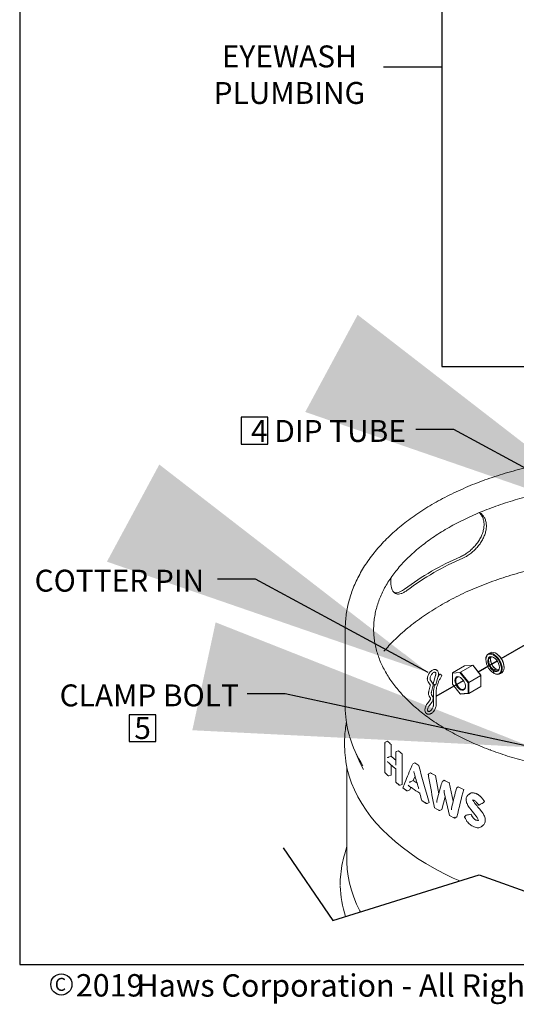
# Model space of a CAD drawing. Units: inches. Extents: x 0.1 to 10.5, y 0 to 7.8.
# Drawn here: x 0.1 to 2.4, y 0 to 4.4 of the extents above; entities that cross this region are included whole.
import ezdxf
from ezdxf.enums import TextEntityAlignment as Align

# ---------------------------------------------------------------- set-up
doc = ezdxf.new("R2010")
doc.units = ezdxf.units.IN
doc.header["$MEASUREMENT"] = 0
for name, color, linetype in [('OBJ', 7, 'Continuous'), ('TXT', 4, 'Continuous'), ('zBORDER', 8, 'Continuous'), ('zPAGE', 4, 'Continuous'), ('zTRADEMARK', 9, 'Continuous')]:
    doc.layers.add(name, color=color, linetype=linetype)
doc.styles.add('ARIAL', font='ARIAL.TTF')
doc.styles.get("Standard").update_dxf_attribs({"font": 'ARIAL.TTF'})
doc.dimstyles.get("Standard").update_dxf_attribs({"dimtxt": 0.18, "dimasz": 0.18, "dimexe": 0.18, "dimexo": 0.0625, "dimgap": 0.09, "dimtad": 0, "dimtih": 1, "dimtoh": 1, "dimdec": 4, "dimzin": 0, "dimdsep": 46, "dimtxsty": 'Standard', "dimcen": 0.09, "dimadec": 0, "dimazin": 0, "dimtfac": 1, "dimtdec": 4, "dimtofl": 0, "dimtmove": 0, "dimatfit": 3, "dimfxl": 1, "dimtolj": 1, "dimtzin": 0, "dimarcsym": 0})

# ---------------------------------------------------------------- blocks, each defined once
blk = doc.blocks.new('A SIZE_INST')
at = {"layer": 'zBORDER'}
for p, q in [((0.2638, 7.7875), (0.2638, 0.1725)), ((0.2638, 0.1725), (10.4563, 0.1725))]:
    blk.add_line(p, q, dxfattribs=at)
at = {"layer": 'zTRADEMARK', "color": 4}
blk.add_circle((0.4503, 0.0836), 0.0474, dxfattribs=at)
at = {"layer": 'zBORDER', "color": 4, "style": 'ARIAL'}
for tag, height, p in [('#1', 0.045, (6.4193, 0.5197)), ('#2', 0.045, (6.8239, 0.5155)), ('REVNAME', 0.045, (7.0574, 0.5158)), ('PART#', 0.07, (10.1105, 0.4999)), ('MODEL(S)', 0.08, (8.4981, 0.4525)), ('NAME1', 0.045, (6.4588, 0.364)), ('NAME2', 0.045, (7.0567, 0.3632)), ('TITLE:', 0.08, (8.4959, 0.3278)), ('REV.', 0.07, (10.1282, 0.3073)), ('NAME3', 0.045, (6.4999, 0.2116)), ('1', 0.0504, (10.0824, 0.2116)), ('X', 0.0504, (10.3312, 0.2116))]:
    blk.add_attdef(tag, text='', height=height, dxfattribs=at).set_placement(p, align=Align.MIDDLE_CENTER)
at = {"layer": 'zBORDER', "color": 4, "style": 'ARIAL', "width": 0.9}
for tag, p in [('DATE2', (6.9573, 0.2116)), ('SC', (7.5641, 0.2116)), ('DWG.TYPE', (8.879, 0.2116))]:
    blk.add_attdef(tag, text='', height=0.045, dxfattribs=at).set_placement(p, align=Align.MIDDLE_CENTER)
at = {"layer": 'zBORDER', "color": 4, "style": 'ARIAL'}
blk.add_attdef('YR', (0.5148, 0.0298), '', height=0.1, dxfattribs=at)
at = {"layer": 'zPAGE', "color": 4, "style": 'ARIAL'}
blk.add_attdef("PG#'S", (10.6009, 6.462), '', height=0.1, rotation=90, dxfattribs=at)
at = {"layer": 'zTRADEMARK', "color": 4, "style": 'ARIAL'}
for s, height, p in [('         Haws Corporation - All Rights Reserved.', 0.1, (0.5112, 0.029)), ('C', 0.0577, (0.4209, 0.0552))]:
    blk.add_text(s, height=height, dxfattribs=at).set_placement(p)

msp = doc.modelspace()

# ---------------------------------------------------------------- linework, layer by layer
at = {"layer": 'OBJ', "linetype": 'Continuous', "lineweight": 15}
for p, q in [((1.5897, 1.6781), (1.5897, 1.6805)), ((1.5897, 1.6781), (1.5897, 1.3301)), ((2.2186, 1.5439), (2.2186, 1.5418)), ((2.2377, 1.5724), (2.2293, 1.5676)), ((2.2654, 1.5688), (2.2636, 1.5699)), ((2.1229, 1.5136), (2.0688, 1.4824)), ((2.1057, 1.4856), (2.1597, 1.5169)), ((2.1597, 1.5169), (2.1229, 1.5136)), ((2.1597, 1.5169), (2.1965, 1.471)), ((2.1597, 1.5169), (2.1616, 1.5155)), ((2.1965, 1.4719), (2.1616, 1.5155)), ((2.2626, 1.5003), (2.2542, 1.4955)), ((2.2561, 1.4944), (2.2645, 1.4993)), ((2.2645, 1.4993), (2.2626, 1.5003)), ((2.3001, 1.5066), (2.3001, 1.5087)), ((1.9689, 1.4583), (1.9689, 1.4584)), ((1.9937, 1.4712), (1.9832, 1.4339)), ((1.9946, 1.4762), (1.9946, 1.4762)), ((1.9948, 1.4307), (2.0052, 1.468)), ((2.102, 1.4844), (2.0688, 1.4815)), ((2.0688, 1.4824), (2.0688, 1.4815)), ((2.0688, 1.4815), (2.0688, 1.4323)), ((2.102, 1.4844), (2.1057, 1.4856)), ((2.1388, 1.4386), (2.102, 1.4844)), ((2.1425, 1.4398), (2.1057, 1.4856)), ((2.1425, 1.4398), (2.1965, 1.471)), ((2.1965, 1.471), (2.1965, 1.4719)), ((2.1965, 1.471), (2.1965, 1.4219)), ((2.2542, 1.4955), (2.2524, 1.4923)), ((2.2524, 1.4923), (2.2524, 1.4823)), ((2.2542, 1.4812), (2.2524, 1.4823)), ((2.2542, 1.4912), (2.2561, 1.4944)), ((2.2542, 1.4812), (2.2542, 1.4912)), ((2.2561, 1.4801), (2.2542, 1.4812)), ((2.2542, 1.4812), (2.2542, 1.4812)), ((2.281, 1.4781), (2.2894, 1.4829)), ((1.9605, 1.4432), (1.9701, 1.43)), ((1.97, 1.4252), (1.9639, 1.4016)), ((1.9704, 1.4272), (1.97, 1.4252)), ((1.9798, 1.437), (1.9703, 1.4502)), ((1.9704, 1.4272), (1.9704, 1.4272)), ((1.9755, 1.3986), (1.9816, 1.4221)), ((1.9816, 1.4221), (1.9823, 1.4261)), ((2.0688, 1.4323), (2.1038, 1.3888)), ((2.1388, 1.4386), (2.1425, 1.4398)), ((2.1388, 1.392), (2.1388, 1.4386)), ((2.1425, 1.3907), (2.1425, 1.4398)), ((2.1425, 1.3907), (2.1965, 1.4219)), ((1.9656, 1.3779), (1.9703, 1.3698)), ((1.9706, 1.3671), (1.9706, 1.367)), ((1.9807, 1.3758), (1.976, 1.3839)), ((1.9843, 1.3968), (1.9843, 1.3417)), ((1.9963, 1.3417), (1.9963, 1.3968)), ((2.1038, 1.3888), (2.1388, 1.392)), ((2.1038, 1.3888), (2.1057, 1.3874)), ((2.1057, 1.3874), (2.1425, 1.3907)), ((2.1388, 1.392), (2.1425, 1.3907)), ((1.9669, 1.3584), (1.9563, 1.3445)), ((1.9658, 1.3372), (1.9764, 1.3511)), ((1.9843, 1.3417), (1.984, 1.3371)), ((1.996, 1.336), (1.9963, 1.3417)), ((1.7668, 1.1692), (1.7668, 1.0371)), ((1.7692, 1.1736), (1.7792, 1.1771)), ((1.7692, 1.1736), (1.7692, 1.1736)), ((1.795, 1.1625), (1.795, 1.1101)), ((1.6296, 1.1424), (1.6525, 1.0896)), ((1.7852, 1.1065), (1.795, 1.1101)), ((1.8155, 1.1268), (1.8155, 1.0745)), ((1.8176, 1.131), (1.8272, 1.1348)), ((1.8176, 1.131), (1.8176, 1.131)), ((1.8447, 1.1208), (1.8447, 0.9847)), ((2.2383, 1.1402), (2.2386, 1.1392)), ((1.5974, 1.0599), (1.5974, 0.641)), ((1.795, 1.0708), (1.795, 1.0264)), ((1.8916, 1.0759), (1.9004, 1.0802)), ((1.7669, 1.037), (1.7808, 1.0241)), ((1.7852, 1.0228), (1.795, 1.0264)), ((1.7852, 1.0228), (1.7852, 1.0228)), ((1.8155, 1.0536), (1.8155, 0.9943)), ((1.902, 1.0208), (1.8933, 1.0014)), ((1.9624, 1.0315), (1.9706, 1.0363)), ((1.9927, 1.0238), (2.0078, 0.9428)), ((1.8155, 0.9942), (1.8311, 0.9817)), ((1.8353, 0.9807), (1.8447, 0.9847)), ((1.8353, 0.9807), (1.8353, 0.9807)), ((1.8475, 0.9692), (1.8651, 0.9562)), ((1.8824, 0.9721), (1.8779, 0.9599)), ((1.8933, 1.0014), (1.8843, 0.9971)), ((2.024, 0.9981), (2.0317, 1.0031)), ((2.0538, 0.9922), (2.0723, 0.9091)), ((2.0877, 0.9677), (2.0948, 0.9731)), ((1.8688, 0.9557), (1.8779, 0.9599)), ((2.037, 0.9292), (2.0211, 0.8725)), ((2.0328, 0.948), (2.0557, 0.845)), ((1.9321, 0.9118), (1.9522, 0.8997)), ((1.9563, 0.899), (1.9646, 0.9037)), ((2.2064, 0.9022), (2.2125, 0.908)), ((1.9888, 0.879), (2.0102, 0.8676)), ((2.0133, 0.8675), (2.0211, 0.8725)), ((2.0557, 0.845), (2.0787, 0.8343)), ((2.0816, 0.8344), (2.0888, 0.8397)), ((2.1239, 0.8415), (2.1307, 0.847)), ((2.2013, 0.7974), (2.1997, 0.7957)), ((1.5974, 0.7063), (1.5874, 0.6735))]:
    msp.add_line(p, q, dxfattribs=at)
at = {"layer": 'OBJ', "linetype": 'Continuous', "lineweight": 15, "flags": 128}
for points in [[(2.2186, 1.5439), (2.2192, 1.5509), (2.2214, 1.5584), (2.2251, 1.5642), (2.2302, 1.5681), (2.2365, 1.5699), (2.2436, 1.5695), (2.2512, 1.5671), (2.2591, 1.5625), (2.2667, 1.5562), (2.2739, 1.5483), (2.2801, 1.5392), (2.2852, 1.5294), (2.289, 1.5193), (2.2911, 1.5094), (2.2917, 1.5), (2.2905, 1.4918), (2.2877, 1.4849), (2.2834, 1.4798), (2.2778, 1.4767), (2.2712, 1.4757), (2.2638, 1.4769), (2.2561, 1.4801), (2.2561, 1.4801)], [(2.2524, 1.4823), (2.2448, 1.4879), (2.2376, 1.4952), (2.2311, 1.5038), (2.2258, 1.5133), (2.2218, 1.5232), (2.2194, 1.5331), (2.2186, 1.5423), (2.2196, 1.5506), (2.2222, 1.5575), (2.2264, 1.5626), (2.2318, 1.5656), (2.2384, 1.5666), (2.2457, 1.5653), (2.2533, 1.5618), (2.261, 1.5564), (2.2683, 1.5493), (2.2748, 1.5408), (2.2803, 1.5314), (2.2844, 1.5215), (2.2871, 1.5117), (2.288, 1.5023), (2.2873, 1.4939), (2.2848, 1.4868), (2.2808, 1.4815), (2.2755, 1.4782), (2.2691, 1.477), (2.2619, 1.478), (2.2542, 1.4812)], [(2.2524, 1.4923), (2.2458, 1.4974), (2.2397, 1.5041), (2.2345, 1.512), (2.2305, 1.5206), (2.2281, 1.5292), (2.2273, 1.5373), (2.2283, 1.5444), (2.231, 1.55), (2.2351, 1.5537), (2.2405, 1.5553), (2.2467, 1.5546), (2.2533, 1.5518), (2.26, 1.547), (2.2662, 1.5404), (2.2715, 1.5327), (2.2757, 1.5242), (2.2783, 1.5155), (2.2793, 1.5073), (2.2786, 1.5), (2.2761, 1.4942), (2.2722, 1.4902), (2.267, 1.4883), (2.2609, 1.4887), (2.2542, 1.4912)], [(2.2542, 1.4955), (2.2478, 1.5005), (2.242, 1.5071), (2.237, 1.5148), (2.2334, 1.5232), (2.2314, 1.5315), (2.2311, 1.5392), (2.2325, 1.5457), (2.2356, 1.5505), (2.2401, 1.5533), (2.2456, 1.554), (2.2519, 1.5524), (2.2543, 1.5512)], [(2.2894, 1.4829), (2.2918, 1.4847), (2.2961, 1.4898), (2.2989, 1.4966), (2.3001, 1.5049), (2.2995, 1.5142), (2.2974, 1.5242), (2.2936, 1.5343), (2.2885, 1.5441), (2.2823, 1.5531), (2.2751, 1.561), (2.2675, 1.5674), (2.2596, 1.5719), (2.252, 1.5744), (2.2449, 1.5747), (2.2386, 1.5729), (2.2377, 1.5724)], [(2.2428, 1.554), (2.2409, 1.5505), (2.2395, 1.544), (2.2398, 1.5363), (2.2418, 1.528), (2.2454, 1.5197), (2.2504, 1.5119), (2.2562, 1.5053), (2.2626, 1.5003)], [(2.2793, 1.5079), (2.2789, 1.504), (2.2769, 1.4981), (2.2733, 1.4939), (2.2684, 1.4919), (2.2625, 1.492), (2.2561, 1.4944)], [(2.2645, 1.4993), (2.2709, 1.4969), (2.2759, 1.4966)], [(2.0802, 1.4491), (2.0811, 1.4559), (2.0837, 1.4612), (2.0877, 1.4647), (2.093, 1.4659), (2.099, 1.4649), (2.1054, 1.4617), (2.1117, 1.4566), (2.1174, 1.4499), (2.1221, 1.4421), (2.1254, 1.4338), (2.1272, 1.4257), (2.1272, 1.4183), (2.1254, 1.4122), (2.1221, 1.4077), (2.1174, 1.4054), (2.1117, 1.4053), (2.1054, 1.4074), (2.099, 1.4116), (2.093, 1.4176), (2.0877, 1.4249), (2.0837, 1.433), (2.0811, 1.4412), (2.0802, 1.4491)], [(2.0839, 1.4491), (2.0848, 1.4556), (2.0874, 1.4607), (2.0914, 1.4637), (2.0966, 1.4646), (2.1026, 1.4632), (2.1048, 1.4621)], [(1.9932, 1.4299), (1.9914, 1.4298), (1.9892, 1.4302), (1.987, 1.4309), (1.985, 1.4318), (1.9837, 1.4328), (1.9832, 1.4337), (1.9832, 1.4339)], [(1.9948, 1.4307), (1.9944, 1.4302), (1.9932, 1.4299)], [(2.1274, 1.423), (2.1265, 1.4174), (2.1239, 1.4124), (2.1199, 1.4094), (2.1147, 1.4085), (2.1087, 1.4099), (2.1026, 1.4135), (2.0966, 1.4189), (2.0914, 1.4258), (2.0874, 1.4335), (2.0848, 1.4415), (2.0839, 1.4491)], [(2.1018, 0.553), (2.0722, 0.5662), (2.0301, 0.5867), (1.9896, 0.6082), (1.9507, 0.6307), (1.9134, 0.6541), (1.8779, 0.6784), (1.8442, 0.7035), (1.8124, 0.7294), (1.7825, 0.7561), (1.7545, 0.7835), (1.7286, 0.8115), (1.7048, 0.8401), (1.6831, 0.8693), (1.6635, 0.899), (1.6461, 0.9292), (1.6309, 0.9597), (1.618, 0.9906), (1.6073, 1.0218), (1.5989, 1.0532), (1.5928, 1.0848), (1.5901, 1.1058)], [(1.6714, 1.0506), (1.6627, 1.0674), (1.6525, 1.0896)], [(2.1453, 0.942), (2.1419, 0.9392), (2.1385, 0.9364)], [(2.2025, 0.7978), (2.2055, 0.8006), (2.2085, 0.8035)], [(1.6582, 0.415), (1.6555, 0.4197), (1.6404, 0.45), (1.6276, 0.4807), (1.617, 0.5116), (1.6087, 0.5428), (1.6026, 0.5741), (1.5989, 0.6056), (1.5975, 0.6371), (1.5974, 0.641)]]:
    msp.add_lwpolyline(points, dxfattribs=at)
at = {"layer": 'OBJ', "linetype": 'Continuous', "lineweight": 15}
for centre, radius, start, end in [((2.5886, 0.8748), 1.2259, 113.2079, 126.7867), ((2.592, 0.8807), 1.2122, 113.1311, 126.8635), ((2.2956, 1.5462), 0.0563, 183.5969, 236.4245), ((2.2252, 1.5056), 0.0749, 2.4136, 57.581), ((2.0123, 1.4738), 0.00353, 46.0115, 88.712), ((2.0053, 1.4563), 0.0221, 40.0865, 64.8695), ((2.026, 1.3301), 0.4363, 180.0057, 187.7329), ((2.1107, 1.3491), 0.5236, 196.6406, 212.4699), ((2.3622, 1.7909), 0.8466, 226.4726, 227.9324), ((1.7854, 1.106), 0.000525, 109.8546, 110.7857), ((2.3888, 1.7681), 0.8863, 227.9369, 229.6973), ((2.4291, 1.8687), 0.9492, 230.6425, 231.9955), ((2.5196, 1.9931), 1.103, 235.8523, 236.9874), ((2.5958, 2.1176), 1.2491, 239.9655, 241.1285), ((2.5115, 1.8972), 1.0884, 235.3904, 236.514), ((2.6512, 2.2221), 1.3673, 243.0601, 244.0914), ((2.7026, 2.3322), 1.4889, 245.9072, 246.9439), ((2.0241, 0.5395), 0.4568, 162.937, 176.2444), ((2.0692, 0.5466), 0.502, 181.8494, 197.6975)]:
    msp.add_arc(centre, radius, start, end, dxfattribs=at)
for points, knots in [([(3.8013, 2.2391), (3.7946, 2.2429), (3.7754, 2.2539), (3.7424, 2.2713), (3.7021, 2.2911), (3.6605, 2.3098), (3.6176, 2.3275), (3.5737, 2.3442), (3.5286, 2.3597), (3.4826, 2.3742), (3.4357, 2.3876), (3.3879, 2.3998), (3.3394, 2.4109), (3.2902, 2.4209), (3.2403, 2.4296), (3.19, 2.4372), (3.1391, 2.4436), (3.0879, 2.4488), (3.0364, 2.4528), (2.9846, 2.4555), (2.9328, 2.4571), (2.8808, 2.4574), (2.8289, 2.4565), (2.7771, 2.4544), (2.7254, 2.4511), (2.674, 2.4465), (2.623, 2.4408), (2.5724, 2.4338), (2.5222, 2.4257), (2.4727, 2.4164), (2.4238, 2.4059), (2.3756, 2.3943), (2.3282, 2.3815), (2.2817, 2.3676), (2.2362, 2.3526), (2.1916, 2.3366), (2.1482, 2.3194), (2.1059, 2.3012), (2.0648, 2.282), (2.0251, 2.2618), (1.9866, 2.2406), (1.9497, 2.2185), (1.9142, 2.1954), (1.8802, 2.1715), (1.8479, 2.1467), (1.8172, 2.1211), (1.7883, 2.0948), (1.7611, 2.0677), (1.7359, 2.0399), (1.7125, 2.0115), (1.691, 1.9825), (1.6715, 1.953), (1.6541, 1.923), (1.6387, 1.8927), (1.6254, 1.862), (1.6141, 1.831), (1.605, 1.7998), (1.5979, 1.7685), (1.593, 1.737), (1.5902, 1.7078), (1.59, 1.689), (1.5899, 1.6808)], [0, 0, 0, 0, 0.009143, 0.02642, 0.043691, 0.060957, 0.078215, 0.095466, 0.112709, 0.129943, 0.14717, 0.164389, 0.181601, 0.198806, 0.216005, 0.233198, 0.250387, 0.267572, 0.284754, 0.301934, 0.319112, 0.33629, 0.353467, 0.370645, 0.387825, 0.405007, 0.422192, 0.43938, 0.456574, 0.473773, 0.490978, 0.50819, 0.525409, 0.542637, 0.559874, 0.57712, 0.594376, 0.611641, 0.628916, 0.6462, 0.663492, 0.68079, 0.698094, 0.715398, 0.732699, 0.749991, 0.767269, 0.784524, 0.801748, 0.818932, 0.836067, 0.853141, 0.870147, 0.887078, 0.903928, 0.920695, 0.937383, 0.953997, 0.970547, 0.987046, 1, 1, 1, 1]), ([(3.7378, 2.1291), (3.7437, 2.1257), (3.7609, 2.1156), (3.7881, 2.0985), (3.819, 2.0774), (3.8482, 2.0557), (3.8758, 2.0335), (3.9016, 2.0107), (3.9256, 1.9874), (3.9479, 1.9636), (3.9684, 1.9395), (3.987, 1.915), (4.0038, 1.8901), (4.0188, 1.8649), (4.0318, 1.8395), (4.043, 1.8138), (4.0522, 1.7878), (4.0595, 1.7616), (4.0648, 1.7351), (4.0682, 1.7085), (4.0695, 1.6818), (4.0688, 1.6549), (4.0659, 1.628), (4.0611, 1.6012), (4.0541, 1.5745), (4.0452, 1.5481), (4.0342, 1.5219), (4.0214, 1.496), (4.0066, 1.4704), (3.9899, 1.4452), (3.9714, 1.4204), (3.951, 1.396), (3.9288, 1.372), (3.9049, 1.3485), (3.8792, 1.3255), (3.8518, 1.3031), (3.8227, 1.2813), (3.792, 1.2602), (3.7597, 1.2397), (3.7259, 1.2199), (3.6906, 1.2009), (3.6538, 1.1827), (3.6157, 1.1654), (3.5763, 1.1489), (3.5357, 1.1333), (3.4939, 1.1187), (3.4511, 1.105), (3.4072, 1.0924), (3.3624, 1.0808), (3.3168, 1.0702), (3.2704, 1.0607), (3.2233, 1.0524), (3.1756, 1.0451), (3.1274, 1.039), (3.0788, 1.034), (3.0298, 1.0302), (2.9806, 1.0275), (2.9312, 1.026), (2.8818, 1.0257), (2.8324, 1.0266), (2.7831, 1.0286), (2.7339, 1.0318), (2.6851, 1.0361), (2.6367, 1.0416), (2.5887, 1.0482), (2.5412, 1.056), (2.4944, 1.0649), (2.4483, 1.0749), (2.4031, 1.0859), (2.3587, 1.098), (2.3152, 1.1111), (2.2729, 1.1252), (2.2316, 1.1402), (2.1915, 1.1562), (2.1527, 1.1731), (2.1152, 1.1909), (2.0791, 1.2094), (2.0445, 1.2288), (2.0114, 1.2488), (1.9799, 1.2696), (1.9499, 1.291), (1.9217, 1.3131), (1.8951, 1.3356), (1.8703, 1.3587), (1.8472, 1.3823), (1.826, 1.4063), (1.8066, 1.4306), (1.789, 1.4553), (1.7733, 1.4804), (1.7594, 1.5057), (1.7474, 1.5313), (1.7374, 1.5572), (1.7292, 1.5833), (1.7231, 1.6096), (1.7189, 1.6362), (1.7167, 1.6629), (1.7165, 1.6897), (1.7185, 1.7166), (1.7225, 1.7435), (1.7285, 1.7702), (1.7366, 1.7968), (1.7467, 1.8231), (1.7588, 1.8491), (1.7727, 1.8748), (1.7886, 1.9002), (1.8064, 1.9252), (1.8259, 1.9498), (1.8473, 1.9739), (1.8705, 1.9976), (1.8955, 2.0208), (1.9222, 2.0435), (1.9505, 2.0655), (1.9806, 2.087), (2.0122, 2.1078), (2.0454, 2.1278), (2.0801, 2.1472), (2.1162, 2.1657), (2.1537, 2.1834), (2.1926, 2.2003), (2.2327, 2.2163), (2.2739, 2.2313), (2.3163, 2.2454), (2.3598, 2.2584), (2.4042, 2.2705), (2.4495, 2.2815), (2.4956, 2.2914), (2.5424, 2.3003), (2.5898, 2.308), (2.6378, 2.3146), (2.6863, 2.3201), (2.7351, 2.3244), (2.7842, 2.3276), (2.8335, 2.3296), (2.8829, 2.3304), (2.9324, 2.3301), (2.9818, 2.3285), (3.031, 2.3259), (3.0799, 2.322), (3.1286, 2.317), (3.1768, 2.3108), (3.2244, 2.3035), (3.2715, 2.2951), (3.3179, 2.2856), (3.3636, 2.2751), (3.4083, 2.2634), (3.4522, 2.2507), (3.495, 2.2371), (3.5368, 2.2224), (3.5774, 2.2068), (3.6167, 2.1903), (3.6548, 2.1729), (3.6915, 2.1547), (3.7189, 2.14), (3.7341, 2.1313), (3.7378, 2.1291)], [0, 0, 0, 0, 0.003429, 0.009967, 0.016503, 0.023038, 0.029573, 0.036111, 0.042654, 0.049205, 0.055768, 0.062349, 0.068952, 0.075584, 0.082253, 0.088964, 0.095724, 0.102536, 0.109404, 0.116321, 0.12328, 0.130266, 0.137257, 0.144228, 0.151162, 0.158049, 0.164882, 0.171662, 0.178392, 0.185079, 0.191729, 0.198348, 0.204943, 0.211521, 0.218085, 0.22464, 0.23119, 0.237736, 0.244281, 0.250827, 0.257373, 0.263923, 0.270475, 0.27703, 0.283589, 0.290153, 0.296719, 0.30329, 0.309864, 0.316441, 0.323021, 0.329604, 0.336189, 0.342777, 0.349366, 0.355957, 0.362548, 0.369141, 0.375734, 0.382327, 0.38892, 0.395512, 0.402103, 0.408693, 0.415281, 0.421867, 0.42845, 0.435031, 0.441609, 0.448183, 0.454754, 0.461321, 0.467884, 0.474443, 0.480997, 0.487547, 0.494093, 0.500635, 0.507174, 0.51371, 0.520245, 0.52678, 0.533317, 0.539857, 0.546404, 0.552961, 0.559534, 0.566127, 0.572746, 0.579398, 0.58609, 0.592829, 0.599618, 0.606462, 0.613359, 0.620302, 0.627279, 0.634271, 0.641253, 0.648205, 0.655113, 0.661969, 0.668772, 0.675523, 0.682227, 0.688892, 0.695523, 0.702128, 0.708712, 0.715282, 0.72184, 0.728392, 0.734939, 0.741485, 0.74803, 0.754576, 0.761124, 0.767675, 0.774229, 0.780786, 0.787348, 0.793913, 0.800482, 0.807054, 0.81363, 0.820209, 0.826791, 0.833375, 0.839962, 0.84655, 0.85314, 0.859732, 0.866324, 0.872917, 0.87951, 0.886103, 0.892696, 0.899287, 0.905878, 0.912466, 0.919053, 0.925638, 0.93222, 0.938799, 0.945375, 0.951947, 0.958516, 0.96508, 0.971641, 0.978197, 0.984749, 0.991296, 0.99784, 1, 1, 1, 1]), ([(2.1055, 2.0015), (2.1112, 2.0043), (2.1227, 2.0098), (2.1398, 2.0214), (2.1559, 2.0351), (2.1709, 2.0508), (2.1841, 2.0679), (2.195, 2.0861), (2.2033, 2.1047), (2.2086, 2.1232), (2.2109, 2.1411), (2.2101, 2.1578), (2.2063, 2.173), (2.1997, 2.1862), (2.1935, 2.1946), (2.1891, 2.1979), (2.1885, 2.1983)], [0, 0, 0, 0, 0.077288, 0.15458, 0.231851, 0.309121, 0.386682, 0.464235, 0.540851, 0.617459, 0.692204, 0.766949, 0.840558, 0.914175, 0.9884, 1, 1, 1, 1]), ([(2.189, 2.1992), (2.1907, 2.1983), (2.197, 2.1951), (2.2054, 2.1867), (2.2138, 2.1741), (2.2191, 2.1594), (2.2214, 2.1431), (2.2206, 2.1258), (2.2168, 2.108), (2.2103, 2.09), (2.2011, 2.0722), (2.1896, 2.055), (2.176, 2.0389), (2.1607, 2.0241), (2.1442, 2.0112), (2.129, 2.0017), (2.1195, 1.9973), (2.1158, 1.9955)], [0, 0, 0, 0, 0.028769, 0.101729, 0.173786, 0.245835, 0.316093, 0.386349, 0.455515, 0.524688, 0.594447, 0.664214, 0.735662, 0.807114, 0.879897, 0.952678, 1, 1, 1, 1]), ([(2.8479, 1.998), (2.8422, 1.9979), (2.8192, 1.9976), (2.779, 1.9957), (2.7276, 1.9923), (2.6763, 1.9875), (2.6254, 1.9815), (2.5748, 1.9743), (2.5248, 1.9657), (2.4752, 1.9559), (2.4263, 1.9448), (2.378, 1.9325), (2.3304, 1.919), (2.2837, 1.9042), (2.2379, 1.8882), (2.193, 1.8709), (2.1492, 1.8524), (2.1065, 1.8328), (2.0649, 1.8119), (2.0246, 1.7898), (1.9857, 1.7666), (1.9481, 1.7423), (1.9121, 1.7168), (1.8777, 1.6902), (1.845, 1.6627), (1.8142, 1.6341), (1.7866, 1.6064), (1.7702, 1.5877), (1.7629, 1.5793)], [0, 0, 0, 0, 0.013092, 0.05242, 0.091759, 0.131118, 0.170504, 0.209922, 0.24938, 0.288885, 0.328441, 0.368056, 0.407735, 0.447481, 0.487297, 0.527187, 0.567147, 0.607177, 0.647268, 0.68741, 0.727587, 0.767771, 0.807927, 0.848018, 0.887997, 0.927814, 0.967416, 1, 1, 1, 1]), ([(1.8648, 1.8506), (1.8605, 1.8476), (1.8519, 1.8415), (1.8397, 1.8363), (1.8284, 1.8341), (1.8184, 1.8352), (1.8097, 1.8398), (1.8027, 1.8475), (1.7976, 1.8585), (1.7943, 1.8719), (1.793, 1.8878), (1.793, 1.8998), (1.7939, 1.9066), (1.7939, 1.9072)], [0, 0, 0, 0, 0.0999224, 0.1998503, 0.2997497, 0.3996479, 0.4999323, 0.6002058, 0.69924, 0.7982621, 0.8948222, 0.9913803, 1, 1, 1, 1]), ([(1.8083, 1.8422), (1.8094, 1.8417), (1.8135, 1.8401), (1.822, 1.8406), (1.8335, 1.8437), (1.8445, 1.8494), (1.8517, 1.8545), (1.8545, 1.8566)], [0, 0, 0, 0, 0.092042, 0.337576, 0.587587, 0.837588, 1, 1, 1, 1]), ([(1.9981, 1.4955), (1.9969, 1.4962), (1.9939, 1.4978), (1.9886, 1.4979), (1.9827, 1.4966), (1.9768, 1.4934), (1.9709, 1.4886), (1.9657, 1.4824), (1.9614, 1.4752), (1.9584, 1.4677), (1.9572, 1.4624), (1.957, 1.4598), (1.9569, 1.4594)], [0, 0, 0, 0, 0.081892, 0.184348, 0.289499, 0.401771, 0.519033, 0.636873, 0.754416, 0.872318, 0.984952, 1, 1, 1, 1]), ([(1.9569, 1.4594), (1.9569, 1.4581), (1.9566, 1.4543), (1.9575, 1.4485), (1.9596, 1.4449), (1.9605, 1.4432)], [0, 0, 0, 0, 0.218674, 0.634591, 1, 1, 1, 1]), ([(1.9703, 1.4502), (1.9701, 1.4506), (1.9695, 1.4515), (1.9687, 1.4541), (1.9688, 1.457), (1.9689, 1.4583)], [0, 0, 0, 0, 0.222993, 0.637127, 1, 1, 1, 1]), ([(1.9689, 1.4583), (1.969, 1.4592), (1.9693, 1.4619), (1.9709, 1.4669), (1.9738, 1.4729), (1.9777, 1.4782), (1.982, 1.4824), (1.9863, 1.485), (1.9897, 1.4859), (1.9914, 1.4858), (1.992, 1.4853), (1.9922, 1.4852)], [0, 0, 0, 0, 0.064702, 0.190732, 0.318608, 0.447199, 0.574636, 0.699343, 0.821255, 0.944298, 1, 1, 1, 1]), ([(1.9922, 1.4852), (1.9924, 1.4851), (1.9931, 1.4847), (1.9942, 1.4829), (1.9948, 1.4797), (1.9947, 1.4772), (1.9946, 1.4762)], [0, 0, 0, 0, 0.207319, 0.515475, 0.814601, 1, 1, 1, 1]), ([(1.9946, 1.4762), (1.9945, 1.4753), (1.9943, 1.4737), (1.9939, 1.472), (1.9937, 1.4712)], [0, 0, 0, 0, 0.5649297, 1, 1, 1, 1]), ([(1.9966, 1.4035), (1.9968, 1.4055), (1.9975, 1.4115), (1.9996, 1.4218), (2.0035, 1.4344), (2.0087, 1.4469), (2.0149, 1.4592), (2.0198, 1.4668), (2.0223, 1.4705)], [0, 0, 0, 0, 0.094748, 0.276182, 0.458071, 0.640286, 0.822722, 1, 1, 1, 1]), ([(2.0066, 1.4751), (2.0067, 1.4764), (2.0069, 1.4803), (2.006, 1.4859), (2.0033, 1.4912), (2.0006, 1.4945), (1.9985, 1.4953), (1.9981, 1.4955)], [0, 0, 0, 0, 0.154924, 0.44959, 0.701703, 0.941923, 1, 1, 1, 1]), ([(2.0124, 1.4773), (2.0109, 1.4752), (2.0079, 1.4707), (2.0053, 1.4659), (2.004, 1.4634)], [0, 0, 0, 0, 0.476022, 1, 1, 1, 1]), ([(2.0052, 1.468), (2.0056, 1.4693), (2.0062, 1.4717), (2.0065, 1.4741), (2.0066, 1.4751)], [0, 0, 0, 0, 0.564718, 1, 1, 1, 1]), ([(1.9701, 1.43), (1.9701, 1.4299), (1.9702, 1.4298), (1.9705, 1.4289), (1.9704, 1.4277), (1.9704, 1.4272)], [0, 0, 0, 0, 0.302236, 0.698045, 1, 1, 1, 1]), ([(1.9823, 1.4261), (1.9824, 1.4272), (1.9825, 1.4302), (1.9817, 1.4339), (1.9803, 1.4362), (1.9798, 1.437)], [0, 0, 0, 0, 0.284363, 0.743115, 1, 1, 1, 1]), ([(1.9898, 1.4301), (1.9886, 1.4261), (1.9862, 1.4174), (1.9852, 1.409), (1.9846, 1.4046)], [0, 0, 0, 0, 0.469075, 1, 1, 1, 1]), ([(1.9626, 1.3948), (1.9625, 1.3934), (1.9623, 1.3893), (1.963, 1.3834), (1.9648, 1.3796), (1.9656, 1.3779)], [0, 0, 0, 0, 0.225625, 0.654502, 1, 1, 1, 1]), ([(1.9639, 1.4016), (1.9635, 1.4002), (1.963, 1.3979), (1.9627, 1.3957), (1.9626, 1.3948)], [0, 0, 0, 0, 0.607747, 1, 1, 1, 1]), ([(1.9706, 1.3671), (1.9705, 1.3665), (1.9703, 1.3651), (1.9694, 1.3624), (1.9681, 1.36), (1.9672, 1.3587), (1.9669, 1.3584)], [0, 0, 0, 0, 0.212019, 0.531142, 0.872809, 1, 1, 1, 1]), ([(1.9703, 1.3698), (1.9704, 1.3697), (1.9705, 1.3695), (1.9707, 1.3684), (1.9706, 1.3674), (1.9706, 1.3671)], [0, 0, 0, 0, 0.337252, 0.774499, 1, 1, 1, 1]), ([(1.976, 1.3839), (1.9758, 1.3843), (1.975, 1.3858), (1.9743, 1.3891), (1.9745, 1.3924), (1.9746, 1.3937)], [0, 0, 0, 0, 0.227894, 0.691362, 1, 1, 1, 1]), ([(1.9746, 1.3937), (1.9747, 1.3946), (1.9749, 1.3962), (1.9753, 1.3979), (1.9755, 1.3986)], [0, 0, 0, 0, 0.607898, 1, 1, 1, 1]), ([(1.9764, 1.3511), (1.9771, 1.3521), (1.9791, 1.3548), (1.9815, 1.3599), (1.9822, 1.364), (1.9825, 1.366)], [0, 0, 0, 0, 0.213302, 0.610034, 1, 1, 1, 1]), ([(1.9825, 1.366), (1.9826, 1.3671), (1.9827, 1.37), (1.982, 1.3733), (1.981, 1.3753), (1.9807, 1.3758)], [0, 0, 0, 0, 0.319985, 0.829977, 1, 1, 1, 1]), ([(1.9846, 1.4046), (1.9845, 1.4026), (1.9843, 1.4), (1.9843, 1.3974), (1.9843, 1.3968)], [0, 0, 0, 0, 0.761898, 1, 1, 1, 1]), ([(1.9963, 1.3968), (1.9963, 1.3985), (1.9963, 1.4006), (1.9965, 1.4029), (1.9966, 1.4035)], [0, 0, 0, 0, 0.761905, 1, 1, 1, 1]), ([(1.9563, 1.3445), (1.9554, 1.3433), (1.953, 1.34), (1.9497, 1.3337), (1.9471, 1.326), (1.9459, 1.3184), (1.9465, 1.3114), (1.9486, 1.3057), (1.9515, 1.3018), (1.954, 1.3005), (1.9548, 1.3)], [0, 0, 0, 0, 0.078045, 0.22441, 0.371732, 0.520795, 0.672819, 0.805937, 0.931433, 1, 1, 1, 1]), ([(1.9608, 1.3102), (1.9607, 1.3102), (1.9601, 1.3104), (1.9593, 1.3114), (1.9582, 1.3145), (1.9581, 1.3191), (1.9592, 1.3248), (1.9616, 1.3307), (1.964, 1.3348), (1.9655, 1.3369), (1.9658, 1.3372)], [0, 0, 0, 0, 0.025533, 0.190169, 0.33759, 0.495475, 0.6527, 0.812253, 0.965871, 1, 1, 1, 1]), ([(1.984, 1.3371), (1.9839, 1.3362), (1.9836, 1.3335), (1.9821, 1.3285), (1.9791, 1.3226), (1.9752, 1.3173), (1.9708, 1.3129), (1.968, 1.3114), (1.9666, 1.3106)], [0, 0, 0, 0, 0.091824, 0.270685, 0.452166, 0.63466, 0.815518, 1, 1, 1, 1]), ([(1.9715, 1.2997), (1.9726, 1.3003), (1.9759, 1.3019), (1.981, 1.3059), (1.9863, 1.3119), (1.9908, 1.3189), (1.9941, 1.3265), (1.9956, 1.3323), (1.9959, 1.3354), (1.996, 1.336)], [0, 0, 0, 0, 0.09447, 0.266395, 0.438592, 0.610304, 0.782316, 0.955703, 1, 1, 1, 1]), ([(1.9548, 1.3), (1.9556, 1.2995), (1.958, 1.2979), (1.9628, 1.2975), (1.9676, 1.2981), (1.9705, 1.2993), (1.9715, 1.2997)], [0, 0, 0, 0, 0.168486, 0.4951271, 0.8234676, 1, 1, 1, 1]), ([(1.9666, 1.3106), (1.9659, 1.3104), (1.9641, 1.3097), (1.962, 1.3096), (1.9612, 1.31), (1.9608, 1.3102)], [0, 0, 0, 0, 0.216728, 0.633189, 1, 1, 1, 1]), ([(1.595, 1.2627), (1.5945, 1.2602), (1.5919, 1.2463), (1.5891, 1.2206), (1.5867, 1.186), (1.5868, 1.1515), (1.588, 1.1247), (1.5898, 1.1095), (1.5903, 1.1057)], [0, 0, 0, 0, 0.048768, 0.269796, 0.489753, 0.709023, 0.927997, 1, 1, 1, 1]), ([(1.594, 1.2696), (1.595, 1.2626), (1.5973, 1.2455), (1.6023, 1.2226), (1.607, 1.2067), (1.6087, 1.2008)], [0, 0, 0, 0, 0.301747, 0.740873, 1, 1, 1, 1]), ([(1.7692, 1.1736), (1.7685, 1.1734), (1.768, 1.1729), (1.7672, 1.1717), (1.767, 1.1709), (1.7667, 1.1686), (1.767, 1.1671), (1.7676, 1.1656)], [0, 0, 0, 0, 0.25, 0.25, 0.5, 0.5, 1, 1, 1, 1]), ([(1.7852, 1.1065), (1.7845, 1.1063), (1.7837, 1.106), (1.7823, 1.1053), (1.7816, 1.105), (1.7798, 1.1042), (1.7789, 1.1037), (1.7783, 1.1033)], [0, 0, 0, 0, 0.25, 0.25, 0.5, 0.5, 1, 1, 1, 1]), ([(1.8176, 1.131), (1.817, 1.1307), (1.8164, 1.1302), (1.8158, 1.1289), (1.8156, 1.1282), (1.8154, 1.1259), (1.8158, 1.1243), (1.8164, 1.1228)], [0, 0, 0, 0, 0.25, 0.25, 0.5, 0.5, 1, 1, 1, 1]), ([(1.7808, 1.0835), (1.7803, 1.0839), (1.7793, 1.085), (1.7786, 1.0863), (1.7783, 1.087), (1.7783, 1.0871)], [0, 0, 0, 0, 0.458667, 0.991817, 1, 1, 1, 1]), ([(1.7808, 1.0834), (1.7851, 1.0795), (1.7964, 1.0694), (1.8083, 1.0596), (1.8156, 1.0535)], [0, 0, 0, 0, 0.387752, 1, 1, 1, 1]), ([(1.8164, 1.0705), (1.8164, 1.0705), (1.8161, 1.0712), (1.8156, 1.0726), (1.8156, 1.0739), (1.8156, 1.0745)], [0, 0, 0, 0, 0.00866, 0.572932, 1, 1, 1, 1]), ([(1.8898, 1.0739), (1.8878, 1.0691), (1.8751, 1.0384), (1.861, 1.0036), (1.8491, 0.9737), (1.8474, 0.9694)], [0, 0, 0, 0, 0.1368036, 0.8738329, 1, 1, 1, 1]), ([(1.7669, 1.037), (1.7669, 1.0371), (1.7668, 1.0372), (1.7673, 1.0375), (1.7676, 1.0377), (1.7676, 1.0377)], [0, 0, 0, 0, 0.445467, 0.991618, 1, 1, 1, 1]), ([(1.7852, 1.0228), (1.7845, 1.0225), (1.7837, 1.0225), (1.7823, 1.023), (1.7816, 1.0234), (1.7798, 1.0249), (1.7789, 1.0263), (1.7783, 1.0277)], [0, 0, 0, 0, 0.25, 0.25, 0.5, 0.5, 1, 1, 1, 1]), ([(1.8156, 1.0536), (1.8156, 1.0536), (1.8156, 1.0537), (1.8161, 1.054), (1.8164, 1.0542), (1.8164, 1.0542)], [0, 0, 0, 0, 0.427037, 0.99134, 1, 1, 1, 1]), ([(1.8969, 1.0416), (1.8969, 1.0416), (1.8969, 1.0397), (1.8973, 1.038), (1.8976, 1.0363)], [0, 0, 0, 0, 0.006087, 1, 1, 1, 1]), ([(1.8975, 1.0363), (1.8986, 1.0327), (1.9048, 1.0107), (1.9113, 0.9888), (1.9167, 0.9706)], [0, 0, 0, 0, 0.163387, 1, 1, 1, 1]), ([(1.9624, 1.0315), (1.9618, 1.0312), (1.9614, 1.0305), (1.9611, 1.029), (1.9612, 1.0282), (1.9616, 1.0258), (1.9624, 1.0242), (1.9633, 1.0228)], [0, 0, 0, 0, 0.25, 0.25, 0.5, 0.5, 1, 1, 1, 1]), ([(1.9613, 1.0275), (1.9631, 1.0177), (1.9721, 0.9681), (1.9814, 0.9187), (1.9888, 0.879)], [0, 0, 0, 0, 0.198333, 1, 1, 1, 1]), ([(1.8156, 0.9942), (1.8156, 0.9943), (1.8156, 0.9944), (1.8161, 0.9947), (1.8164, 0.9949), (1.8164, 0.9949)], [0, 0, 0, 0, 0.483951, 0.9922, 1, 1, 1, 1]), ([(1.8353, 0.9807), (1.8346, 0.9805), (1.8339, 0.9804), (1.8324, 0.9808), (1.8318, 0.9812), (1.8299, 0.9827), (1.8289, 0.984), (1.8283, 0.9854)], [0, 0, 0, 0, 0.25, 0.25, 0.5, 0.5, 1, 1, 1, 1]), ([(1.8474, 0.9694), (1.8475, 0.9693), (1.8476, 0.969), (1.8487, 0.9691), (1.8495, 0.9692), (1.8495, 0.9692)], [0, 0, 0, 0, 0.363778, 0.994968, 1, 1, 1, 1]), ([(1.8734, 0.9782), (1.8734, 0.9783), (1.8729, 0.9785), (1.872, 0.9796), (1.8713, 0.9808), (1.871, 0.9815), (1.871, 0.9815)], [0, 0, 0, 0, 0.027996, 0.448647, 0.99132, 1, 1, 1, 1]), ([(1.8734, 0.9782), (1.8787, 0.9746), (1.8948, 0.9633), (1.9118, 0.9525), (1.9232, 0.9452)], [0, 0, 0, 0, 0.327202, 1, 1, 1, 1]), ([(1.8843, 0.9971), (1.884, 0.9969), (1.8835, 0.9967), (1.8826, 0.9964), (1.8822, 0.9962), (1.8809, 0.9958), (1.8801, 0.9955), (1.8786, 0.9951), (1.8779, 0.995), (1.8767, 0.9947), (1.8761, 0.9946), (1.8756, 0.9945)], [0, 0, 0, 0, 0.125, 0.125, 0.25, 0.25, 0.5, 0.5, 0.75, 0.75, 1, 1, 1, 1]), ([(1.9166, 0.9705), (1.9167, 0.9702), (1.917, 0.9686), (1.918, 0.967), (1.9188, 0.9658), (1.9188, 0.9658)], [0, 0, 0, 0, 0.209413, 0.993116, 1, 1, 1, 1]), ([(2.0228, 0.9962), (2.0216, 0.9923), (2.0143, 0.9663), (2.0071, 0.9404), (2.001, 0.9185)], [0, 0, 0, 0, 0.150673, 1, 1, 1, 1]), ([(1.8688, 0.9557), (1.8682, 0.9554), (1.8676, 0.9553), (1.8663, 0.9555), (1.8657, 0.9558), (1.8641, 0.9569), (1.8632, 0.9581), (1.8627, 0.9595)], [0, 0, 0, 0, 0.25, 0.25, 0.5, 0.5, 1, 1, 1, 1]), ([(1.9237, 0.9465), (1.9237, 0.9465), (1.9234, 0.9461), (1.9231, 0.9456), (1.9231, 0.9454), (1.9231, 0.9453)], [0, 0, 0, 0, 0.010135, 0.64383, 1, 1, 1, 1]), ([(1.9231, 0.9453), (1.9233, 0.9444), (1.9263, 0.9332), (1.9293, 0.9221), (1.932, 0.9119)], [0, 0, 0, 0, 0.083284, 1, 1, 1, 1]), ([(2.0328, 0.9479), (2.0323, 0.9512), (2.0318, 0.9544), (2.0318, 0.958), (2.0318, 0.958)], [0, 0, 0, 0, 0.996132, 1, 1, 1, 1]), ([(2.0866, 0.966), (2.0833, 0.9531), (2.0766, 0.9265), (2.0701, 0.9), (2.0667, 0.8864)], [0, 0, 0, 0, 0.48589, 1, 1, 1, 1]), ([(2.1387, 0.9364), (2.1373, 0.9352), (2.1344, 0.9327), (2.1315, 0.9273), (2.1302, 0.9217), (2.1301, 0.9181), (2.1301, 0.9166)], [0, 0, 0, 0, 0.254886, 0.533027, 0.814685, 1, 1, 1, 1]), ([(2.1458, 0.9415), (2.1466, 0.9424), (2.1499, 0.9461), (2.1598, 0.9479), (2.1691, 0.9452), (2.1737, 0.9439)], [0, 0, 0, 0, 0.1363372, 0.5680043, 1, 1, 1, 1]), ([(2.2125, 0.908), (2.2119, 0.9089), (2.2106, 0.9108), (2.208, 0.9145), (2.2046, 0.9191), (2.201, 0.9236), (2.198, 0.927), (2.1956, 0.9295), (2.1931, 0.9318), (2.1897, 0.9348), (2.186, 0.9375), (2.1823, 0.9398), (2.1794, 0.9414), (2.1766, 0.9427), (2.1747, 0.9435), (2.1737, 0.9439)], [0, 0, 0, 0, 0.062501, 0.124995, 0.249985, 0.37496, 0.439148, 0.499989, 0.561889, 0.625005, 0.749947, 0.812961, 0.875004, 0.937478, 1, 1, 1, 1]), ([(1.9327, 0.913), (1.9327, 0.913), (1.9324, 0.9127), (1.932, 0.9122), (1.9319, 0.9118), (1.9321, 0.9118), (1.9321, 0.9118)], [0, 0, 0, 0, 0.0082965, 0.5270275, 0.9291147, 1, 1, 1, 1]), ([(1.9563, 0.899), (1.956, 0.8988), (1.9556, 0.8987), (1.9547, 0.8987), (1.9543, 0.8988), (1.953, 0.8992), (1.9522, 0.8996), (1.9507, 0.9007), (1.95, 0.9013), (1.9487, 0.9026), (1.9481, 0.9033), (1.9475, 0.9041)], [0, 0, 0, 0, 0.125, 0.125, 0.25, 0.25, 0.5, 0.5, 0.75, 0.75, 1, 1, 1, 1]), ([(1.9888, 0.879), (1.9888, 0.879), (1.9886, 0.879), (1.9889, 0.8793), (1.9894, 0.8798), (1.9898, 0.8801), (1.9898, 0.8801)], [0, 0, 0, 0, 0.063065, 0.521569, 0.992504, 1, 1, 1, 1]), ([(1.9992, 0.9035), (1.9992, 0.9035), (1.9993, 0.9078), (1.9993, 0.9127), (2.0009, 0.918), (2.001, 0.9185)], [0, 0, 0, 0, 0.00302, 0.910547, 1, 1, 1, 1]), ([(2.0653, 0.8705), (2.0653, 0.8706), (2.0652, 0.8749), (2.0651, 0.8801), (2.0666, 0.8858), (2.0667, 0.8865)], [0, 0, 0, 0, 0.002906, 0.881253, 1, 1, 1, 1]), ([(2.1301, 0.9166), (2.13, 0.9165), (2.13, 0.9159), (2.1306, 0.915), (2.1316, 0.9146), (2.1321, 0.9143)], [0, 0, 0, 0, 0.204578, 0.602287, 1, 1, 1, 1]), ([(2.13, 0.9164), (2.1302, 0.9144), (2.1304, 0.9099), (2.1325, 0.9025), (2.1361, 0.8944), (2.1413, 0.8857), (2.1487, 0.8753), (2.1567, 0.8651), (2.1625, 0.8581), (2.1647, 0.8555)], [0, 0, 0, 0, 0.096122, 0.21383, 0.333053, 0.473283, 0.62875, 0.859596, 1, 1, 1, 1]), ([(2.1575, 0.9135), (2.158, 0.9138), (2.159, 0.9144), (2.1618, 0.9145), (2.1642, 0.9137), (2.1653, 0.9133)], [0, 0, 0, 0, 0.378395, 0.695428, 1, 1, 1, 1]), ([(2.1645, 0.9076), (2.1643, 0.908), (2.164, 0.9086), (2.1634, 0.9098), (2.1628, 0.9113), (2.1624, 0.9129), (2.1623, 0.9141), (2.1622, 0.9147), (2.1622, 0.915)], [0, 0, 0, 0, 0.146033, 0.250139, 0.500042, 0.749874, 0.874917, 1, 1, 1, 1]), ([(2.1834, 0.8828), (2.182, 0.8845), (2.1795, 0.8876), (2.1763, 0.8917), (2.1736, 0.895), (2.1716, 0.8977), (2.17, 0.8998), (2.1684, 0.9019), (2.167, 0.9038), (2.1655, 0.906), (2.1649, 0.907), (2.1645, 0.9076)], [0, 0, 0, 0, 0.210539, 0.378794, 0.500009, 0.62501, 0.706168, 0.750012, 0.87501, 0.937504, 1, 1, 1, 1]), ([(2.1652, 0.9133), (2.1661, 0.9129), (2.1687, 0.9118), (2.1729, 0.9088), (2.1777, 0.9039), (2.182, 0.8983), (2.1844, 0.8943), (2.1855, 0.8924)], [0, 0, 0, 0, 0.106456, 0.3093, 0.526889, 0.778362, 1, 1, 1, 1]), ([(2.2015, 0.8605), (2.2011, 0.861), (2.2003, 0.8621), (2.1988, 0.864), (2.197, 0.8663), (2.1948, 0.8689), (2.1925, 0.8718), (2.1902, 0.8746), (2.1879, 0.8773), (2.1857, 0.88), (2.1842, 0.8819), (2.1834, 0.8828)], [0, 0, 0, 0, 0.072441, 0.14139, 0.249998, 0.374998, 0.499998, 0.633243, 0.749999, 0.875182, 1, 1, 1, 1]), ([(2.1852, 0.8958), (2.1852, 0.8958), (2.1852, 0.8951), (2.1851, 0.8938), (2.1854, 0.8925), (2.186, 0.8919), (2.1865, 0.8919), (2.1867, 0.8921), (2.1868, 0.8921)], [0, 0, 0, 0, 0.004097, 0.294311, 0.60584, 0.81852, 0.96309, 1, 1, 1, 1]), ([(2.1868, 0.8921), (2.1879, 0.8926), (2.1942, 0.8958), (2.2005, 0.8991), (2.2058, 0.9018)], [0, 0, 0, 0, 0.168375, 1, 1, 1, 1]), ([(2.0133, 0.8675), (2.0128, 0.8672), (2.0123, 0.867), (2.0111, 0.8672), (2.0105, 0.8674), (2.0088, 0.8685), (2.0078, 0.8696), (2.0071, 0.8709)], [0, 0, 0, 0, 0.25, 0.25, 0.5, 0.5, 1, 1, 1, 1]), ([(2.0557, 0.845), (2.0557, 0.845), (2.0556, 0.845), (2.0559, 0.8453), (2.0563, 0.8458), (2.0567, 0.8462), (2.0568, 0.8462), (2.0568, 0.8462)], [0, 0, 0, 0, 0.047062, 0.435058, 0.90381, 0.992205, 1, 1, 1, 1]), ([(2.0816, 0.8344), (2.0811, 0.834), (2.0806, 0.8339), (2.0794, 0.834), (2.0788, 0.8342), (2.0771, 0.8352), (2.0761, 0.8363), (2.0754, 0.8376)], [0, 0, 0, 0, 0.25, 0.25, 0.5, 0.5, 1, 1, 1, 1]), ([(2.1239, 0.8415), (2.1234, 0.8411), (2.1232, 0.8406), (2.1231, 0.8395), (2.1233, 0.839), (2.1241, 0.8373), (2.1252, 0.8362), (2.1264, 0.8354)], [0, 0, 0, 0, 0.25, 0.25, 0.5, 0.5, 1, 1, 1, 1]), ([(2.1235, 0.8386), (2.1242, 0.8371), (2.1264, 0.8319), (2.1308, 0.8239), (2.137, 0.8151), (2.1438, 0.8078), (2.1515, 0.8017), (2.159, 0.7974), (2.1637, 0.7954), (2.1656, 0.7947)], [0, 0, 0, 0, 0.079958, 0.274817, 0.429448, 0.580208, 0.739263, 0.893317, 1, 1, 1, 1]), ([(2.1748, 0.8248), (2.1742, 0.8251), (2.1729, 0.8257), (2.1711, 0.8266), (2.1692, 0.8278), (2.1669, 0.8296), (2.1641, 0.8322), (2.1602, 0.8368), (2.1569, 0.8419), (2.1545, 0.8464), (2.1532, 0.849), (2.1526, 0.8503), (2.1522, 0.8511)], [0, 0, 0, 0, 0.062761, 0.125183, 0.186061, 0.250186, 0.37169, 0.500365, 0.750048, 0.875016, 0.927082, 1, 1, 1, 1]), ([(2.1646, 0.8555), (2.1665, 0.8532), (2.1711, 0.8476), (2.1769, 0.8404), (2.1811, 0.8337), (2.1832, 0.8289), (2.1836, 0.8259), (2.1838, 0.8243)], [0, 0, 0, 0, 0.2316931, 0.5584883, 0.7178366, 0.8519638, 1, 1, 1, 1]), ([(2.2162, 0.824), (2.2162, 0.8248), (2.2161, 0.8262), (2.2159, 0.8292), (2.2151, 0.8346), (2.2126, 0.8425), (2.2085, 0.8502), (2.2046, 0.8561), (2.2025, 0.859), (2.2015, 0.8605)], [0, 0, 0, 0, 0.06257, 0.125105, 0.250198, 0.499928, 0.74981, 0.874903, 1, 1, 1, 1]), ([(2.1646, 0.7968), (2.1647, 0.7964), (2.1648, 0.7954), (2.1653, 0.7946), (2.1656, 0.7946), (2.1657, 0.7946)], [0, 0, 0, 0, 0.44754, 0.8950927, 1, 1, 1, 1]), ([(2.1657, 0.7946), (2.166, 0.7944), (2.1692, 0.7933), (2.1753, 0.7914), (2.1835, 0.7906), (2.1911, 0.7914), (2.1971, 0.7936), (2.2001, 0.7962), (2.2013, 0.7971)], [0, 0, 0, 0, 0.024088, 0.2525, 0.469164, 0.664324, 0.872197, 1, 1, 1, 1]), ([(2.1748, 0.8248), (2.1768, 0.8242), (2.1801, 0.8231), (2.183, 0.8237), (2.1842, 0.824)], [0, 0, 0, 0, 0.57625, 1, 1, 1, 1]), ([(2.1838, 0.8247), (2.1838, 0.8245), (2.1837, 0.8241), (2.1841, 0.8233), (2.185, 0.8226), (2.1857, 0.8223), (2.186, 0.8222), (2.1861, 0.8222)], [0, 0, 0, 0, 0.1404738, 0.4606098, 0.7817437, 0.9827805, 1, 1, 1, 1]), ([(2.2162, 0.824), (2.2156, 0.819), (2.2147, 0.8114), (2.2108, 0.8052), (2.2087, 0.8038), (2.2085, 0.8036)], [0, 0, 0, 0, 0.636208, 0.95576, 1, 1, 1, 1]), ([(1.568, 0.5679), (1.5674, 0.5578), (1.5667, 0.5459), (1.5672, 0.534), (1.5673, 0.5323)], [0, 0, 0, 0, 0.851834, 1, 1, 1, 1])]:
    msp.add_open_spline(points, degree=3, knots=knots, dxfattribs=at)
for points in [[(1.9646, 0.9037), (1.9489, 0.9583), (1.9335, 1.0131), (1.9186, 1.0681)], [(2.0888, 0.8397), (2.0989, 0.8805), (2.1091, 0.9213), (2.1195, 0.9623)], [(2.1522, 0.8511), (2.145, 0.8497), (2.1378, 0.8483), (2.1307, 0.847)]]:
    msp.add_open_spline(points, degree=3, dxfattribs=at)
at = {"layer": 'TXT', "lineweight": -3}
for p, q in [((2.0212, 5.3923), (2.0212, 2.8519)), ((2.0212, 4.1894), (1.7609, 4.1894)), ((2.0212, 2.8519), (2.469, 2.8519)), ((2.2877, 1.5466), (2.4658, 1.6495)), ((2.1844, 1.487), (2.2694, 1.5361)), ((1.9963, 1.3784), (2.1182, 1.4488)), ((1.3117, 0.7008), (1.5344, 0.3764)), ((1.5344, 0.3764), (2.188, 0.5798)), ((2.188, 0.5798), (2.9675, 0.3038))]:
    msp.add_line(p, q, dxfattribs=at)
at = {"layer": 'TXT'}
for p, q in [((1.1237, 2.6246), (1.1237, 2.5045)), ((1.2438, 2.6246), (1.1237, 2.6246)), ((1.2438, 2.5045), (1.2438, 2.6246)), ((1.1237, 2.5045), (1.2438, 2.5045)), ((0.6227, 1.2958), (0.6227, 1.1757)), ((0.7428, 1.2958), (0.6227, 1.2958)), ((0.7428, 1.1757), (0.7428, 1.2958)), ((0.6227, 1.1757), (0.7428, 1.1757))]:
    msp.add_line(p, q, dxfattribs=at)
for points in [[(1.8531, 1.5684), (1.8315, 1.5289), (1.9609, 1.4839)], [(2.297, 1.2003), (2.2878, 1.1562), (2.4247, 1.1506)]]:
    msp.add_solid(points, dxfattribs=at)

# ---------------------------------------------------------------- block references
at = {"layer": 'zBORDER'}
ref = msp.add_blockref('A SIZE_INST', (-0.1301, 0.007), dxfattribs=at)
ref.add_attrib('YR', '2019', (0.3847, 0.0368), dxfattribs={"color": 4, "height": 0.1, "style": 'ARIAL'})

# ---------------------------------------------------------------- texts
at = {"layer": 'TXT', "attachment_point": 2, "style": 'ARIAL'}
for s, insert, char_height in [('{EYEWASH\\PPLUMBING}', (1.3397, 4.286), 0.09797), ('{4 DIP TUBE}', (1.5147, 2.6125), 0.097965), ('{COTTER PIN}', (0.5796, 1.9436), 0.097965), ('{CLAMP BOLT}', (0.7131, 1.4311), 0.097965), ('{5}', (0.6834, 1.2852), 0.09797)]:
    msp.add_mtext(s, dxfattribs=dict(at, insert=insert, char_height=char_height))

# ---------------------------------------------------------------- leaders
at = {"layer": 'TXT'}
for points in [[(2.8479, 2.1528), (2.0746, 2.5703), (1.905, 2.5703)], [(1.9609, 1.4839), (1.1876, 1.9014), (1.018, 1.9014)], [(2.4241, 1.1506), (1.3212, 1.3889), (1.1516, 1.3889)]]:
    msp.add_leader(points, dimstyle='Standard', override={"dimscale": 4, "dimtxt": 0.25, "dimasz": 0.375, "dimexe": 0.09, "dimexo": 0.09, "dimgap": 0.1, "dimcen": -0.09, "dimclrt": 4}, dxfattribs=at)

doc.saveas('drawing.dxf')
